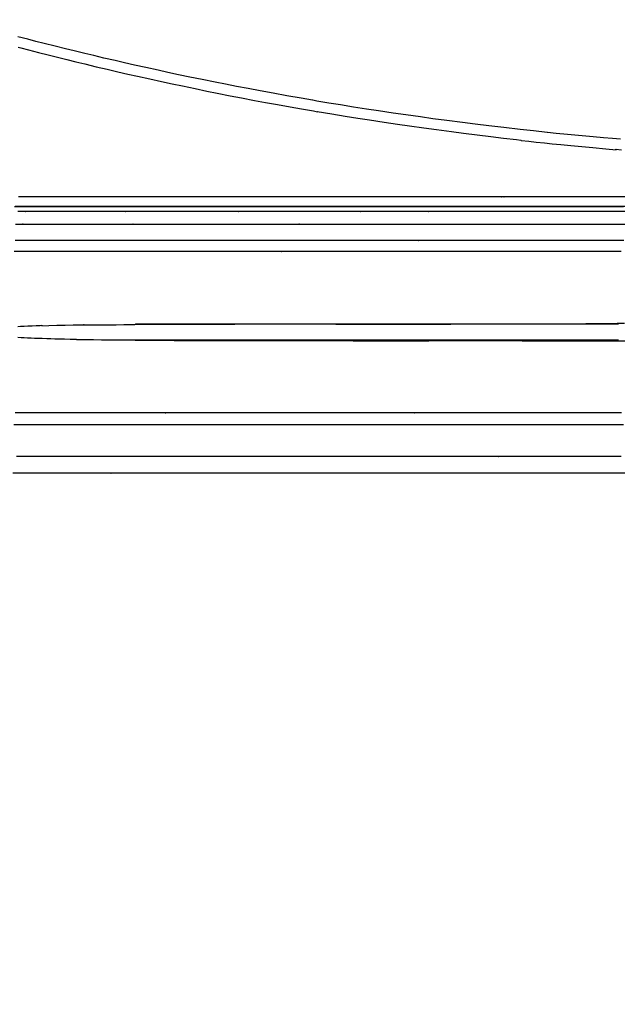
# Model space of a CAD drawing. Units: centimetres. Extents: x -2442 to 315, y -442 to 33.
# Drawn here: x 84 to 91, y -312 to -300 of the extents above; entities that cross this region are included whole.
import ezdxf

# ---------------------------------------------------------------- set-up
doc = ezdxf.new("R2010")
doc.units = ezdxf.units.CM
doc.header["$MEASUREMENT"] = 0
doc.layers.add('BRIDGE', color=115, linetype='Continuous')
doc.layers.add('Testo-Pontarolo', color=7, linetype='Continuous')
doc.styles.add('Quote-Pontarolo', font='simplex.shx', dxfattribs={"width": 0.7})
doc.dimstyles.new('Pontarolo-50', dxfattribs={"dimtxt": 12.5, "dimasz": 8, "dimexe": 7, "dimexo": 10, "dimgap": 6, "dimtad": 1, "dimzin": 12, "dimdsep": 46, "dimtxsty": 'Quote-Pontarolo', "dimblk": 'OBLIQUE', "dimcen": 0.09, "dimdle": 5, "dimclrd": 256, "dimclre": 256, "dimclrt": 256, "dimazin": 0, "dimtfac": 1, "dimtix": 1, "dimtofl": 0, "dimtmove": 1, "dimatfit": 2, "dimfxl": 7, "dimfxlon": 1, "dimtolj": 1, "dimtzin": 0, "dimlwd": -1, "dimlwe": -1, "dimarcsym": 0})

# ---------------------------------------------------------------- blocks, each defined once
blk = doc.blocks.new('PONTEX 26 LONG PLAN VIEW')
at = {"layer": 'BRIDGE', "linetype": 'Continuous'}
for points in [[(3.246, 45.181, 21.653), (3.246, 45.346, 21.607), (3.246, 45.346, 21.6), (3.246, 45.475, 21.563), (3.246, 45.626, 21.518), (3.246, 45.795, 21.467), (3.246, 45.967, 21.412), (3.246, 46.125, 21.359), (3.246, 46.287, 21.304), (3.246, 46.34, 21.285), (3.246, 46.341, 21.29), (3.246, 46.54, 21.217), (3.246, 46.718, 21.148), (3.246, 46.878, 21.085), (3.246, 47.069, 21.006), (3.246, 47.233, 20.935), (3.246, 47.421, 20.851), (3.246, 47.575, 20.779), (3.246, 47.743, 20.698), (3.246, 47.912, 20.614), (3.246, 48.065, 20.536), (3.246, 48.222, 20.453), (3.246, 48.274, 20.425), (3.246, 48.279, 20.42), (3.246, 48.464, 20.317), (3.246, 48.629, 20.223), (3.246, 48.777, 20.136), (3.246, 48.952, 20.029), (3.246, 49.102, 19.935), (3.246, 49.274, 19.824), (3.246, 49.414, 19.731), (3.246, 49.565, 19.627), (3.246, 49.718, 19.519), (3.246, 49.856, 19.419), (3.246, 49.996, 19.315), (3.246, 50.042, 19.28), (3.246, 50.039, 19.28), (3.246, 50.204, 19.152), (3.246, 50.351, 19.035), (3.246, 50.482, 18.928), (3.246, 50.637, 18.798), (3.246, 50.769, 18.683), (3.246, 50.921, 18.549), (3.246, 51.084, 18.399), (3.246, 51.207, 18.283), (3.246, 51.331, 18.163), (3.246, 51.479, 18.016), (3.246, 51.592, 17.9), (3.246, 51.589, 17.9), (3.246, 51.71, 17.773), (3.246, 51.824, 17.651), (3.246, 51.968, 17.492), (3.246, 52.101, 17.341), (3.246, 52.225, 17.196), (3.246, 52.339, 17.057), (3.246, 52.446, 16.926), (3.246, 52.578, 16.758), (3.246, 52.698, 16.601), (3.246, 52.806, 16.455)], [(3.456, 45.259, 21.63), (3.456, 45.37, 21.598), (3.456, 45.53, 21.552), (3.456, 45.721, 21.495), (3.456, 45.87, 21.449), (3.456, 45.87, 21.45), (3.456, 46.036, 21.396), (3.456, 46.217, 21.335), (3.456, 46.399, 21.27), (3.456, 46.562, 21.209), (3.456, 46.728, 21.146), (3.456, 46.782, 21.124), (3.456, 46.779, 21.12), (3.456, 46.964, 21.045), (3.456, 47.135, 20.973), (3.456, 47.292, 20.904), (3.456, 47.484, 20.817), (3.456, 47.655, 20.736), (3.456, 47.809, 20.661), (3.456, 47.992, 20.569), (3.456, 48.149, 20.486), (3.456, 48.33, 20.389), (3.456, 48.477, 20.307), (3.456, 48.637, 20.214), (3.456, 48.799, 20.118), (3.456, 48.945, 20.029), (3.456, 49.094, 19.935), (3.456, 49.144, 19.904), (3.456, 49.149, 19.91), (3.456, 49.292, 19.817), (3.456, 49.475, 19.693), (3.456, 49.649, 19.573), (3.456, 49.813, 19.455), (3.456, 49.969, 19.339), (3.456, 50.116, 19.227), (3.456, 50.256, 19.118), (3.456, 50.388, 19.011), (3.456, 50.555, 18.873), (3.456, 50.711, 18.74), (3.456, 50.856, 18.613), (3.456, 50.991, 18.49), (3.456, 51.118, 18.374), (3.456, 51.274, 18.224), (3.456, 51.417, 18.084), (3.456, 51.547, 17.953), (3.456, 51.666, 17.83), (3.456, 51.81, 17.676), (3.456, 51.938, 17.535), (3.456, 52.052, 17.407), (3.456, 52.186, 17.252), (3.456, 52.3, 17.116), (3.456, 52.43, 16.956), (3.456, 52.535, 16.824), (3.456, 52.648, 16.677), (3.456, 52.761, 16.526)], [(6.556, 52.789, 16.11), (6.556, 52.686, 16.254), (6.556, 52.56, 16.427), (6.556, 52.46, 16.559), (6.556, 52.459, 16.56), (6.556, 52.351, 16.699), (6.556, 52.219, 16.864), (6.556, 52.115, 16.991), (6.556, 52.119, 16.99), (6.556, 51.994, 17.138), (6.556, 51.891, 17.257), (6.556, 51.777, 17.386), (6.556, 51.661, 17.513), (6.556, 51.555, 17.627), (6.556, 51.446, 17.741), (6.556, 51.41, 17.778), (6.556, 51.409, 17.78), (6.556, 51.313, 17.878), (6.556, 51.199, 17.991), (6.556, 51.072, 18.115), (6.556, 50.939, 18.24), (6.556, 50.815, 18.355), (6.556, 50.685, 18.471), (6.556, 50.641, 18.51), (6.556, 50.639, 18.51), (6.556, 50.508, 18.624), (6.556, 50.346, 18.76), (6.556, 50.218, 18.865), (6.556, 50.219, 18.86), (6.556, 50.081, 18.97), (6.556, 49.912, 19.101), (6.556, 49.779, 19.201), (6.556, 49.779, 19.2), (6.556, 49.636, 19.304), (6.556, 49.462, 19.428), (6.556, 49.325, 19.523), (6.556, 49.329, 19.53), (6.556, 49.183, 19.628), (6.556, 49.006, 19.743), (6.556, 48.867, 19.831), (6.556, 48.859, 19.83), (6.556, 48.694, 19.931), (6.556, 48.558, 20.012), (6.556, 48.41, 20.098), (6.556, 48.26, 20.182), (6.556, 48.123, 20.257), (6.556, 47.984, 20.331), (6.556, 47.938, 20.355), (6.556, 47.939, 20.35), (6.556, 47.802, 20.42), (6.556, 47.649, 20.496), (6.556, 47.49, 20.572), (6.556, 47.343, 20.641), (6.556, 47.189, 20.71), (6.556, 47.137, 20.733), (6.556, 47.139, 20.73), (6.556, 46.988, 20.795), (6.556, 46.821, 20.864), (6.556, 46.65, 20.933), (6.556, 46.492, 20.994), (6.556, 46.329, 21.054), (6.556, 46.275, 21.074), (6.556, 46.277, 21.08), (6.556, 46.09, 21.145), (6.556, 45.898, 21.21), (6.556, 45.834, 21.23), (6.556, 45.834, 21.23), (6.556, 45.647, 21.288), (6.556, 45.456, 21.345), (6.556, 45.392, 21.364), (6.556, 45.392, 21.36), (6.556, 45.228, 21.407)], [(6.676, 45.263, 21.4), (6.676, 45.367, 21.371), (6.676, 45.444, 21.348), (6.676, 45.503, 21.331), (6.676, 45.504, 21.33), (6.676, 45.579, 21.308), (6.676, 45.651, 21.286), (6.676, 45.72, 21.265), (6.676, 45.808, 21.237), (6.676, 45.89, 21.211), (6.676, 45.966, 21.186), (6.676, 46.06, 21.154), (6.676, 46.143, 21.126), (6.676, 46.218, 21.099), (6.676, 46.306, 21.068), (6.676, 46.405, 21.032), (6.676, 46.509, 20.993), (6.676, 46.606, 20.955), (6.676, 46.709, 20.915), (6.676, 46.743, 20.901), (6.676, 46.739, 20.9), (6.676, 46.923, 20.825), (6.676, 47.092, 20.752), (6.676, 47.248, 20.683), (6.676, 47.439, 20.596), (6.676, 47.61, 20.515), (6.676, 47.762, 20.439), (6.676, 47.944, 20.347), (6.676, 48.1, 20.264), (6.676, 48.28, 20.166), (6.676, 48.426, 20.084), (6.676, 48.585, 19.991), (6.676, 48.745, 19.895), (6.676, 48.891, 19.805), (6.676, 49.039, 19.711), (6.676, 49.088, 19.679), (6.676, 49.089, 19.68), (6.676, 49.229, 19.587), (6.676, 49.409, 19.465), (6.676, 49.579, 19.345), (6.676, 49.74, 19.228), (6.676, 49.892, 19.114), (6.676, 50.037, 19.003), (6.676, 50.174, 18.894), (6.676, 50.303, 18.789), (6.676, 50.467, 18.652), (6.676, 50.62, 18.52), (6.676, 50.762, 18.394), (6.676, 50.894, 18.273), (6.676, 51.017, 18.158), (6.676, 51.171, 18.01), (6.676, 51.31, 17.871), (6.676, 51.438, 17.741), (6.676, 51.554, 17.619), (6.676, 51.695, 17.467), (6.676, 51.82, 17.328), (6.676, 51.931, 17.202), (6.676, 52.062, 17.048), (6.676, 52.174, 16.913), (6.676, 52.301, 16.756), (6.676, 52.404, 16.625), (6.676, 52.515, 16.48), (6.676, 52.625, 16.331), (6.676, 52.724, 16.194)], [(6.336, 52.775, 15.902), (6.336, 52.681, 16.038), (6.336, 52.689, 16.04), (6.336, 52.587, 16.183), (6.336, 52.462, 16.354), (6.336, 52.363, 16.485), (6.336, 52.359, 16.48), (6.336, 52.252, 16.617), (6.336, 52.121, 16.781), (6.336, 52.018, 16.907), (6.336, 52.019, 16.91), (6.336, 51.895, 17.057), (6.336, 51.793, 17.175), (6.336, 51.68, 17.302), (6.336, 51.565, 17.428), (6.336, 51.46, 17.541), (6.336, 51.352, 17.654), (6.336, 51.316, 17.691), (6.336, 51.319, 17.69), (6.336, 51.224, 17.787), (6.336, 51.111, 17.899), (6.336, 50.985, 18.021), (6.336, 50.853, 18.146), (6.336, 50.73, 18.259), (6.336, 50.601, 18.375), (6.336, 50.558, 18.413), (6.336, 50.559, 18.41), (6.336, 50.429, 18.522), (6.336, 50.268, 18.658), (6.336, 50.142, 18.762), (6.336, 50.139, 18.77), (6.336, 50.003, 18.879), (6.336, 49.835, 19.009), (6.336, 49.703, 19.108), (6.336, 49.699, 19.1), (6.336, 49.558, 19.203), (6.336, 49.385, 19.326), (6.336, 49.249, 19.42), (6.336, 49.259, 19.42), (6.336, 49.115, 19.517), (6.336, 48.939, 19.631), (6.336, 48.802, 19.718), (6.336, 48.799, 19.72), (6.336, 48.635, 19.82), (6.336, 48.501, 19.9), (6.336, 48.354, 19.985), (6.336, 48.205, 20.069), (6.336, 48.07, 20.143), (6.336, 47.932, 20.216), (6.336, 47.887, 20.24), (6.336, 47.889, 20.24), (6.336, 47.753, 20.309), (6.336, 47.602, 20.385), (6.336, 47.445, 20.46), (6.336, 47.298, 20.528), (6.336, 47.146, 20.597), (6.336, 47.094, 20.62), (6.336, 47.089, 20.62), (6.336, 46.94, 20.684), (6.336, 46.775, 20.753), (6.336, 46.605, 20.821), (6.336, 46.449, 20.881), (6.336, 46.287, 20.941), (6.336, 46.233, 20.961), (6.336, 46.235, 20.96), (6.336, 46.05, 21.025), (6.336, 45.859, 21.088), (6.336, 45.796, 21.109), (6.336, 45.796, 21.11), (6.336, 45.61, 21.168), (6.336, 45.42, 21.224), (6.336, 45.357, 21.243), (6.336, 45.357, 21.24), (6.336, 45.194, 21.286)], [(6.496, 45.161, 21.21), (6.496, 45.392, 21.144), (6.496, 45.393, 21.14), (6.496, 45.588, 21.082), (6.496, 45.788, 21.019), (6.496, 45.855, 20.997), (6.496, 45.855, 21), (6.496, 46.049, 20.935), (6.496, 46.247, 20.864), (6.496, 46.313, 20.84), (6.496, 46.314, 20.84), (6.496, 46.506, 20.768), (6.496, 46.701, 20.69), (6.496, 46.766, 20.664), (6.496, 46.769, 20.66), (6.496, 46.928, 20.593), (6.496, 47.102, 20.518), (6.496, 47.277, 20.439), (6.496, 47.436, 20.364), (6.496, 47.597, 20.286), (6.496, 47.651, 20.26), (6.496, 47.649, 20.26), (6.496, 47.802, 20.182), (6.496, 47.968, 20.095), (6.496, 48.135, 20.005), (6.496, 48.286, 19.92), (6.496, 48.44, 19.832), (6.496, 48.491, 19.802), (6.496, 48.489, 19.8), (6.496, 48.634, 19.713), (6.496, 48.79, 19.616), (6.496, 48.948, 19.516), (6.496, 49.089, 19.423), (6.496, 49.233, 19.326), (6.496, 49.28, 19.293), (6.496, 49.279, 19.29), (6.496, 49.414, 19.196), (6.496, 49.559, 19.091), (6.496, 49.705, 18.983), (6.496, 49.835, 18.883), (6.496, 49.967, 18.78), (6.496, 50.011, 18.746), (6.496, 50.009, 18.75), (6.496, 50.136, 18.647), (6.496, 50.276, 18.531), (6.496, 50.417, 18.411), (6.496, 50.545, 18.299), (6.496, 50.676, 18.181), (6.496, 50.719, 18.141), (6.496, 50.729, 18.14), (6.496, 50.853, 18.024), (6.496, 50.988, 17.895), (6.496, 51.124, 17.761), (6.496, 51.247, 17.636), (6.496, 51.372, 17.506), (6.496, 51.414, 17.463), (6.496, 51.409, 17.46), (6.496, 51.527, 17.333), (6.496, 51.655, 17.191), (6.496, 51.783, 17.045), (6.496, 51.899, 16.909), (6.496, 52.016, 16.768), (6.496, 52.054, 16.721), (6.496, 52.059, 16.73), (6.496, 52.168, 16.593), (6.496, 52.287, 16.44), (6.496, 52.405, 16.283), (6.496, 52.511, 16.139), (6.496, 52.618, 15.989), (6.496, 52.653, 15.939), (6.496, 52.649, 15.93), (6.496, 52.748, 15.784)], [(6.556, 45.171, 21.24), (6.556, 45.402, 21.174), (6.556, 45.403, 21.17), (6.556, 45.598, 21.112), (6.556, 45.799, 21.049), (6.556, 45.866, 21.027), (6.556, 45.866, 21.03), (6.556, 46.06, 20.965), (6.556, 46.259, 20.894), (6.556, 46.325, 20.87), (6.556, 46.326, 20.87), (6.556, 46.518, 20.797), (6.556, 46.714, 20.72), (6.556, 46.78, 20.693), (6.556, 46.779, 20.69), (6.556, 46.939, 20.623), (6.556, 47.113, 20.547), (6.556, 47.288, 20.468), (6.556, 47.447, 20.394), (6.556, 47.61, 20.315), (6.556, 47.663, 20.288), (6.556, 47.669, 20.29), (6.556, 47.822, 20.212), (6.556, 47.989, 20.125), (6.556, 48.157, 20.034), (6.556, 48.308, 19.949), (6.556, 48.462, 19.861), (6.556, 48.513, 19.831), (6.556, 48.509, 19.83), (6.556, 48.654, 19.743), (6.556, 48.811, 19.646), (6.556, 48.969, 19.545), (6.556, 49.111, 19.452), (6.556, 49.255, 19.355), (6.556, 49.302, 19.322), (6.556, 49.299, 19.32), (6.556, 49.434, 19.225), (6.556, 49.58, 19.12), (6.556, 49.726, 19.012), (6.556, 49.857, 18.912), (6.556, 49.989, 18.809), (6.556, 50.033, 18.775), (6.556, 50.039, 18.78), (6.556, 50.167, 18.677), (6.556, 50.306, 18.561), (6.556, 50.448, 18.44), (6.556, 50.576, 18.327), (6.556, 50.707, 18.209), (6.556, 50.751, 18.169), (6.556, 50.749, 18.17), (6.556, 50.873, 18.054), (6.556, 51.009, 17.924), (6.556, 51.145, 17.79), (6.556, 51.268, 17.665), (6.556, 51.394, 17.535), (6.556, 51.435, 17.491), (6.556, 51.439, 17.49), (6.556, 51.557, 17.362), (6.556, 51.685, 17.22), (6.556, 51.814, 17.074), (6.556, 51.93, 16.938), (6.556, 52.047, 16.797), (6.556, 52.086, 16.749), (6.556, 52.079, 16.75), (6.556, 52.189, 16.612), (6.556, 52.308, 16.46), (6.556, 52.426, 16.302), (6.556, 52.532, 16.157), (6.556, 52.639, 16.007), (6.556, 52.674, 15.956), (6.556, 52.679, 15.95), (6.556, 52.779, 15.804)], [(6.676, 45.182, 21.233), (6.676, 45.32, 21.193), (6.676, 45.412, 21.167), (6.676, 45.494, 21.143), (6.676, 45.575, 21.118), (6.676, 45.601, 21.11), (6.676, 45.601, 21.11), (6.676, 45.719, 21.073), (6.676, 45.858, 21.029), (6.676, 46.016, 20.976), (6.676, 46.143, 20.932), (6.676, 46.281, 20.883), (6.676, 46.419, 20.831), (6.676, 46.584, 20.768), (6.676, 46.712, 20.717), (6.676, 46.709, 20.72), (6.676, 46.891, 20.645), (6.676, 47.058, 20.573), (6.676, 47.211, 20.505), (6.676, 47.4, 20.418), (6.676, 47.568, 20.337), (6.676, 47.718, 20.262), (6.676, 47.897, 20.17), (6.676, 48.051, 20.088), (6.676, 48.228, 19.991), (6.676, 48.372, 19.909), (6.676, 48.529, 19.817), (6.676, 48.687, 19.722), (6.676, 48.83, 19.633), (6.676, 48.976, 19.539), (6.676, 49.025, 19.508), (6.676, 49.029, 19.51), (6.676, 49.167, 19.418), (6.676, 49.344, 19.297), (6.676, 49.511, 19.178), (6.676, 49.67, 19.062), (6.676, 49.82, 18.949), (6.676, 49.962, 18.839), (6.676, 50.097, 18.732), (6.676, 50.224, 18.627), (6.676, 50.386, 18.492), (6.676, 50.536, 18.361), (6.676, 50.675, 18.236), (6.676, 50.806, 18.117), (6.676, 50.927, 18.002), (6.676, 51.078, 17.856), (6.676, 51.215, 17.719), (6.676, 51.34, 17.59), (6.676, 51.455, 17.469), (6.676, 51.594, 17.319), (6.676, 51.717, 17.181), (6.676, 51.826, 17.056), (6.676, 51.955, 16.904), (6.676, 52.065, 16.771), (6.676, 52.189, 16.615), (6.676, 52.324, 16.442), (6.676, 52.424, 16.309), (6.676, 52.525, 16.172), (6.676, 52.644, 16.004), (6.676, 52.736, 15.871)], [(3.846, 45.228, 20.563), (3.846, 45.409, 20.508), (3.846, 45.594, 20.45), (3.846, 45.762, 20.395), (3.846, 45.935, 20.336), (3.846, 45.992, 20.316), (3.846, 45.992, 20.31), (3.846, 46.176, 20.242), (3.846, 46.341, 20.179), (3.846, 46.538, 20.1), (3.846, 46.707, 20.029), (3.846, 46.902, 19.944), (3.846, 47.06, 19.872), (3.846, 47.233, 19.79), (3.846, 47.407, 19.704), (3.846, 47.565, 19.624), (3.846, 47.726, 19.539), (3.846, 47.779, 19.51), (3.846, 47.779, 19.51), (3.846, 47.95, 19.415), (3.846, 48.103, 19.328), (3.846, 48.284, 19.22), (3.846, 48.44, 19.125), (3.846, 48.617, 19.012), (3.846, 48.762, 18.917), (3.846, 48.918, 18.811), (3.846, 49.076, 18.701), (3.846, 49.218, 18.598), (3.846, 49.362, 18.491), (3.846, 49.409, 18.455), (3.846, 49.409, 18.46), (3.846, 49.562, 18.342), (3.846, 49.698, 18.233), (3.846, 49.858, 18.101), (3.846, 49.996, 17.985), (3.846, 50.153, 17.848), (3.846, 50.28, 17.733), (3.846, 50.417, 17.606), (3.846, 50.555, 17.475), (3.846, 50.679, 17.353), (3.846, 50.804, 17.226), (3.846, 50.845, 17.184), (3.846, 50.849, 17.18), (3.846, 50.961, 17.063), (3.846, 51.101, 16.911), (3.846, 51.231, 16.766), (3.846, 51.352, 16.628), (3.846, 51.465, 16.495), (3.846, 51.569, 16.369), (3.846, 51.698, 16.208), (3.846, 51.814, 16.058), (3.846, 51.92, 15.917), (3.846, 52.017, 15.786), (3.846, 52.133, 15.622), (3.846, 52.236, 15.473), (3.846, 52.326, 15.337), (3.846, 52.433, 15.174), (3.846, 52.523, 15.03), (3.846, 52.624, 14.863), (3.846, 52.706, 14.724), (3.846, 52.794, 14.571)], [(3.996, 45.253, 20.642), (3.996, 45.435, 20.588), (3.996, 45.621, 20.53), (3.996, 45.79, 20.474), (3.996, 45.964, 20.414), (3.996, 46.022, 20.394), (3.996, 46.022, 20.4), (3.996, 46.207, 20.332), (3.996, 46.373, 20.268), (3.996, 46.572, 20.189), (3.996, 46.742, 20.117), (3.996, 46.938, 20.031), (3.996, 47.098, 19.959), (3.996, 47.272, 19.876), (3.996, 47.447, 19.79), (3.996, 47.606, 19.709), (3.996, 47.768, 19.623), (3.996, 47.822, 19.594), (3.996, 47.819, 19.59), (3.996, 47.991, 19.494), (3.996, 48.145, 19.406), (3.996, 48.328, 19.298), (3.996, 48.484, 19.202), (3.996, 48.663, 19.088), (3.996, 48.809, 18.993), (3.996, 48.966, 18.886), (3.996, 49.125, 18.775), (3.996, 49.268, 18.672), (3.996, 49.413, 18.564), (3.996, 49.461, 18.528), (3.996, 49.469, 18.53), (3.996, 49.623, 18.411), (3.996, 49.76, 18.302), (3.996, 49.922, 18.169), (3.996, 50.06, 18.051), (3.996, 50.218, 17.913), (3.996, 50.346, 17.798), (3.996, 50.484, 17.67), (3.996, 50.623, 17.538), (3.996, 50.748, 17.415), (3.996, 50.874, 17.288), (3.996, 50.916, 17.245), (3.996, 50.909, 17.24), (3.996, 51.021, 17.122), (3.996, 51.163, 16.97), (3.996, 51.294, 16.824), (3.996, 51.416, 16.684), (3.996, 51.529, 16.551), (3.996, 51.634, 16.424), (3.996, 51.764, 16.262), (3.996, 51.881, 16.11), (3.996, 51.988, 15.968), (3.996, 52.085, 15.836), (3.996, 52.202, 15.671), (3.996, 52.306, 15.521), (3.996, 52.397, 15.385), (3.996, 52.504, 15.22), (3.996, 52.595, 15.075), (3.996, 52.697, 14.907), (3.996, 52.779, 14.767)], [(5.996, 45.257, 20.662), (5.996, 45.439, 20.608), (5.996, 45.625, 20.549), (5.996, 45.795, 20.494), (5.996, 45.969, 20.434), (5.996, 46.027, 20.414), (5.996, 46.027, 20.41), (5.996, 46.213, 20.342), (5.996, 46.379, 20.278), (5.996, 46.577, 20.198), (5.996, 46.748, 20.127), (5.996, 46.944, 20.041), (5.996, 47.104, 19.968), (5.996, 47.278, 19.886), (5.996, 47.454, 19.799), (5.996, 47.613, 19.718), (5.996, 47.775, 19.632), (5.996, 47.829, 19.603), (5.996, 47.829, 19.6), (5.996, 48.002, 19.504), (5.996, 48.156, 19.416), (5.996, 48.338, 19.308), (5.996, 48.495, 19.211), (5.996, 48.674, 19.098), (5.996, 48.82, 19.002), (5.996, 48.978, 18.895), (5.996, 49.136, 18.784), (5.996, 49.279, 18.681), (5.996, 49.425, 18.573), (5.996, 49.473, 18.536), (5.996, 49.469, 18.54), (5.996, 49.623, 18.421), (5.996, 49.76, 18.312), (5.996, 49.922, 18.178), (5.996, 50.061, 18.061), (5.996, 50.219, 17.922), (5.996, 50.347, 17.807), (5.996, 50.485, 17.679), (5.996, 50.624, 17.546), (5.996, 50.749, 17.424), (5.996, 50.875, 17.296), (5.996, 50.917, 17.253), (5.996, 50.919, 17.25), (5.996, 51.031, 17.132), (5.996, 51.173, 16.979), (5.996, 51.305, 16.833), (5.996, 51.427, 16.693), (5.996, 51.54, 16.56), (5.996, 51.645, 16.433), (5.996, 51.775, 16.271), (5.996, 51.892, 16.119), (5.996, 51.999, 15.977), (5.996, 52.096, 15.844), (5.996, 52.214, 15.679), (5.996, 52.317, 15.529), (5.996, 52.408, 15.393), (5.996, 52.516, 15.228), (5.996, 52.606, 15.083), (5.996, 52.709, 14.914), (5.996, 52.791, 14.775)], [(6.136, 45.224, 20.543), (6.136, 45.405, 20.488), (6.136, 45.589, 20.431), (6.136, 45.758, 20.376), (6.136, 45.93, 20.316), (6.136, 45.987, 20.296), (6.136, 45.987, 20.3), (6.136, 46.171, 20.232), (6.136, 46.336, 20.169), (6.136, 46.532, 20.09), (6.136, 46.701, 20.019), (6.136, 46.896, 19.934), (6.136, 47.054, 19.862), (6.136, 47.227, 19.78), (6.136, 47.401, 19.695), (6.136, 47.558, 19.614), (6.136, 47.719, 19.53), (6.136, 47.772, 19.501), (6.136, 47.769, 19.5), (6.136, 47.94, 19.405), (6.136, 48.093, 19.318), (6.136, 48.274, 19.21), (6.136, 48.429, 19.115), (6.136, 48.606, 19.002), (6.136, 48.751, 18.908), (6.136, 48.907, 18.802), (6.136, 49.064, 18.692), (6.136, 49.206, 18.589), (6.136, 49.35, 18.482), (6.136, 49.398, 18.446), (6.136, 49.399, 18.45), (6.136, 49.551, 18.332), (6.136, 49.687, 18.224), (6.136, 49.848, 18.092), (6.136, 49.985, 17.975), (6.136, 50.142, 17.838), (6.136, 50.269, 17.724), (6.136, 50.406, 17.597), (6.136, 50.543, 17.465), (6.136, 50.667, 17.344), (6.136, 50.792, 17.217), (6.136, 50.834, 17.175), (6.136, 50.839, 17.17), (6.136, 50.95, 17.053), (6.136, 51.091, 16.902), (6.136, 51.221, 16.757), (6.136, 51.342, 16.618), (6.136, 51.454, 16.486), (6.136, 51.558, 16.36), (6.136, 51.687, 16.199), (6.136, 51.803, 16.049), (6.136, 51.909, 15.908), (6.136, 52.005, 15.777), (6.136, 52.122, 15.613), (6.136, 52.224, 15.465), (6.136, 52.315, 15.329), (6.136, 52.421, 15.166), (6.136, 52.511, 15.023), (6.136, 52.612, 14.856), (6.136, 52.694, 14.717), (6.136, 52.781, 14.564)], [(7.39, 45.266, 21.402), (7.399, 45.363, 21.374), (7.409, 45.476, 21.341), (7.42, 45.603, 21.304), (7.432, 45.74, 21.262), (7.45, 45.922, 21.204), (7.464, 46.062, 21.157), (7.475, 46.173, 21.118), (7.476, 46.174, 21.12), (7.494, 46.347, 21.058), (7.512, 46.509, 20.998), (7.535, 46.712, 20.919), (7.557, 46.898, 20.843), (7.578, 47.07, 20.77), (7.597, 47.227, 20.701), (7.622, 47.42, 20.613), (7.645, 47.593, 20.531), (7.667, 47.747, 20.456), (7.693, 47.931, 20.362), (7.715, 48.089, 20.279), (7.743, 48.27, 20.181), (7.765, 48.417, 20.098), (7.79, 48.578, 20.004), (7.816, 48.74, 19.907), (7.84, 48.886, 19.817), (7.865, 49.036, 19.722), (7.874, 49.085, 19.69), (7.876, 49.089, 19.69), (7.9, 49.228, 19.598), (7.931, 49.407, 19.477), (7.962, 49.576, 19.358), (7.991, 49.736, 19.242), (8.02, 49.887, 19.129), (8.047, 50.031, 19.018), (8.074, 50.167, 18.911), (8.099, 50.296, 18.807), (8.132, 50.458, 18.671), (8.163, 50.61, 18.541), (8.192, 50.751, 18.416), (8.22, 50.883, 18.296), (8.247, 51.005, 18.181), (8.28, 51.158, 18.035), (8.311, 51.297, 17.898), (8.339, 51.423, 17.769), (8.366, 51.539, 17.648), (8.398, 51.68, 17.497), (8.428, 51.804, 17.36), (8.454, 51.915, 17.235), (8.486, 52.045, 17.083), (8.513, 52.156, 16.949), (8.544, 52.283, 16.793), (8.579, 52.419, 16.62), (8.604, 52.521, 16.487), (8.631, 52.623, 16.35), (8.662, 52.744, 16.181)], [(8.533, 52.74, 15.857), (8.524, 52.707, 15.906), (8.526, 52.709, 15.91), (8.501, 52.615, 16.045), (8.469, 52.491, 16.217), (8.438, 52.37, 16.38), (8.408, 52.252, 16.535), (8.38, 52.136, 16.681), (8.352, 52.024, 16.819), (8.325, 51.915, 16.951), (8.291, 51.773, 17.116), (8.259, 51.637, 17.27), (8.229, 51.506, 17.413), (8.2, 51.381, 17.547), (8.173, 51.261, 17.671), (8.139, 51.108, 17.825), (8.107, 50.964, 17.966), (8.078, 50.829, 18.093), (8.052, 50.703, 18.21), (8.019, 50.545, 18.352), (7.989, 50.401, 18.477), (7.963, 50.27, 18.588), (7.931, 50.11, 18.719), (7.904, 49.971, 18.831), (7.873, 49.807, 18.957), (7.848, 49.672, 19.06), (7.82, 49.521, 19.17), (7.792, 49.367, 19.28), (7.767, 49.224, 19.378), (7.742, 49.077, 19.477), (7.733, 49.027, 19.51), (7.736, 49.029, 19.51), (7.706, 48.849, 19.625), (7.679, 48.682, 19.73), (7.654, 48.526, 19.824), (7.631, 48.38, 19.909), (7.603, 48.199, 20.012), (7.579, 48.035, 20.101), (7.557, 47.885, 20.18), (7.532, 47.705, 20.273), (7.51, 47.548, 20.35), (7.486, 47.365, 20.438), (7.466, 47.213, 20.507), (7.445, 47.046, 20.582), (7.424, 46.875, 20.655), (7.406, 46.718, 20.72), (7.387, 46.556, 20.784), (7.381, 46.502, 20.805), (7.376, 46.499, 20.8), (7.365, 46.402, 20.837), (7.356, 46.314, 20.87), (7.345, 46.208, 20.908), (7.335, 46.115, 20.941), (7.324, 46.004, 20.979), (7.312, 45.88, 21.021), (7.299, 45.745, 21.064), (7.287, 45.61, 21.106), (7.272, 45.448, 21.155), (7.261, 45.321, 21.192), (7.266, 45.322, 21.2), (7.26, 45.254, 21.219)], [(4.896, 51.289, 15.95), (4.896, 51.289, 15.95), (4.896, 51.392, 15.818), (4.897, 51.51, 15.663), (4.898, 51.604, 15.535), (4.898, 51.706, 15.392), (4.9, 51.807, 15.246), (4.901, 51.898, 15.112), (4.902, 51.989, 14.972), (4.903, 52.019, 14.926), (4.906, 52.019, 14.93), (4.907, 52.096, 14.808), (4.909, 52.165, 14.694), (4.91, 52.228, 14.589), (4.912, 52.286, 14.491), (4.913, 52.338, 14.4), (4.915, 52.386, 14.315), (4.917, 52.444, 14.21), (4.919, 52.495, 14.116), (4.92, 52.54, 14.03), (4.922, 52.58, 13.952), (4.924, 52.628, 13.859), (4.926, 52.669, 13.777), (4.928, 52.704, 13.705), (4.93, 52.744, 13.621)], [(5.069, 52.745, 13.613), (5.071, 52.711, 13.685), (5.073, 52.669, 13.771), (5.075, 52.62, 13.867), (5.077, 52.569, 13.968), (5.079, 52.52, 14.062), (5.081, 52.467, 14.161), (5.082, 52.449, 14.194), (5.076, 52.449, 14.19), (5.079, 52.36, 14.349), (5.082, 52.261, 14.523), (5.084, 52.157, 14.697), (5.086, 52.06, 14.855), (5.088, 51.957, 15.015), (5.089, 51.922, 15.068), (5.086, 51.929, 15.07), (5.087, 51.821, 15.23), (5.089, 51.731, 15.361), (5.089, 51.63, 15.503), (5.09, 51.526, 15.646), (5.091, 51.429, 15.774), (5.091, 51.327, 15.905), (5.091, 51.293, 15.949)], [(4.886, 45.13, 20.094), (4.887, 45.314, 20.038), (4.887, 45.457, 19.993), (4.886, 45.457, 19.99), (4.886, 45.626, 19.934), (4.886, 45.783, 19.88), (4.887, 45.975, 19.81), (4.887, 46.147, 19.745), (4.887, 46.301, 19.683), (4.887, 46.485, 19.607), (4.888, 46.643, 19.538), (4.888, 46.825, 19.456), (4.888, 46.974, 19.387), (4.888, 47.135, 19.308), (4.889, 47.298, 19.226), (4.889, 47.446, 19.149), (4.889, 47.596, 19.067), (4.889, 47.646, 19.04), (4.886, 47.649, 19.04), (4.886, 47.826, 18.94), (4.887, 47.994, 18.841), (4.887, 48.153, 18.744), (4.887, 48.304, 18.649), (4.887, 48.448, 18.555), (4.887, 48.584, 18.464), (4.888, 48.756, 18.346), (4.888, 48.916, 18.231), (4.888, 49.065, 18.12), (4.889, 49.204, 18.014), (4.889, 49.335, 17.912), (4.889, 49.496, 17.78), (4.889, 49.644, 17.657), (4.89, 49.778, 17.54), (4.89, 49.901, 17.431), (4.89, 50.051, 17.294), (4.89, 50.184, 17.168), (4.891, 50.302, 17.053), (4.891, 50.441, 16.913), (4.891, 50.56, 16.79), (4.891, 50.696, 16.646), (4.891, 50.805, 16.526), (4.892, 50.924, 16.392), (4.892, 51.042, 16.255), (4.892, 51.148, 16.128), (4.892, 51.256, 15.996), (4.893, 51.291, 15.951)], [(4.896, 45.29, 20.232), (4.896, 45.485, 20.166), (4.896, 45.55, 20.144), (4.896, 45.551, 20.15), (4.896, 45.706, 20.094), (4.896, 45.863, 20.035), (4.896, 46.054, 19.96), (4.896, 46.201, 19.9), (4.896, 46.201, 19.9), (4.896, 46.372, 19.827), (4.896, 46.519, 19.762), (4.896, 46.688, 19.684), (4.896, 46.872, 19.596), (4.896, 47.058, 19.503), (4.896, 47.226, 19.416), (4.896, 47.397, 19.324), (4.896, 47.454, 19.292), (4.896, 47.449, 19.29), (4.896, 47.592, 19.209), (4.896, 47.73, 19.129), (4.896, 47.906, 19.023), (4.896, 48.072, 18.919), (4.896, 48.23, 18.817), (4.896, 48.379, 18.717), (4.896, 48.521, 18.619), (4.896, 48.655, 18.524), (4.896, 48.824, 18.4), (4.896, 48.981, 18.281), (4.896, 49.128, 18.166), (4.896, 49.264, 18.056), (4.896, 49.391, 17.95), (4.896, 49.549, 17.815), (4.896, 49.693, 17.687), (4.896, 49.825, 17.567), (4.896, 49.944, 17.455), (4.896, 50.09, 17.314), (4.896, 50.219, 17.186), (4.896, 50.333, 17.069), (4.896, 50.468, 16.926), (4.896, 50.583, 16.801), (4.896, 50.713, 16.655), (4.896, 50.819, 16.533), (4.896, 50.933, 16.397), (4.896, 51.046, 16.258), (4.896, 51.148, 16.13), (4.896, 51.251, 15.997), (4.896, 51.285, 15.952)], [(5.096, 51.289, 15.95), (5.096, 51.289, 15.95), (5.096, 51.167, 16.101), (5.097, 51.05, 16.242), (5.097, 50.937, 16.373), (5.097, 50.829, 16.495), (5.097, 50.691, 16.647), (5.098, 50.562, 16.785), (5.098, 50.44, 16.911), (5.098, 50.325, 17.026), (5.098, 50.182, 17.166), (5.098, 50.052, 17.289), (5.099, 49.933, 17.399), (5.099, 49.788, 17.528), (5.099, 49.661, 17.639), (5.099, 49.512, 17.764), (5.1, 49.388, 17.865), (5.1, 49.251, 17.974), (5.1, 49.109, 18.083), (5.1, 48.979, 18.181), (5.101, 48.844, 18.279), (5.101, 48.799, 18.312), (5.096, 48.799, 18.31), (5.096, 48.637, 18.423), (5.097, 48.482, 18.527), (5.097, 48.335, 18.624), (5.097, 48.195, 18.713), (5.097, 48.018, 18.822), (5.098, 47.852, 18.92), (5.098, 47.697, 19.008), (5.098, 47.552, 19.088), (5.098, 47.373, 19.184), (5.099, 47.21, 19.267), (5.099, 47.062, 19.34), (5.099, 46.884, 19.425), (5.099, 46.728, 19.497), (5.099, 46.547, 19.577), (5.1, 46.397, 19.64), (5.1, 46.232, 19.707), (5.1, 46.063, 19.773), (5.1, 45.908, 19.831), (5.101, 45.748, 19.888), (5.101, 45.694, 19.907), (5.106, 45.694, 19.91), (5.106, 45.542, 19.961), (5.106, 45.415, 20.002), (5.107, 45.307, 20.036), (5.107, 45.216, 20.064)], [(5.096, 45.29, 20.232), (5.096, 45.485, 20.166), (5.096, 45.55, 20.144), (5.096, 45.551, 20.15), (5.096, 45.706, 20.094), (5.096, 45.863, 20.035), (5.096, 46.054, 19.96), (5.096, 46.201, 19.9), (5.096, 46.201, 19.9), (5.096, 46.372, 19.827), (5.096, 46.519, 19.762), (5.096, 46.688, 19.684), (5.096, 46.872, 19.596), (5.096, 47.058, 19.503), (5.096, 47.226, 19.416), (5.096, 47.397, 19.324), (5.096, 47.454, 19.292), (5.096, 47.449, 19.29), (5.096, 47.592, 19.209), (5.096, 47.73, 19.129), (5.096, 47.906, 19.023), (5.096, 48.072, 18.919), (5.096, 48.23, 18.817), (5.096, 48.379, 18.717), (5.096, 48.52, 18.619), (5.096, 48.654, 18.524), (5.096, 48.823, 18.4), (5.096, 48.981, 18.281), (5.096, 49.127, 18.166), (5.096, 49.264, 18.056), (5.096, 49.391, 17.95), (5.096, 49.549, 17.815), (5.096, 49.693, 17.687), (5.096, 49.824, 17.568), (5.096, 49.944, 17.455), (5.096, 50.089, 17.315), (5.096, 50.218, 17.186), (5.096, 50.332, 17.069), (5.096, 50.467, 16.926), (5.096, 50.582, 16.801), (5.096, 50.713, 16.655), (5.096, 50.818, 16.533), (5.096, 50.932, 16.398), (5.096, 51.046, 16.259), (5.096, 51.147, 16.13), (5.096, 51.25, 15.997), (5.096, 51.284, 15.953)]]:
    blk.add_polyline3d(points, dxfattribs=at)
blk = doc.blocks.new('*D2558')
at = {"transparency": 16777216}
for p, q in [((63.429, -316.003), (63.429, -325.003)), ((136.628, -316.003), (136.628, -325.003)), ((66.429, -320.003), (94.256, -320.003)), ((133.628, -320.003), (106.789, -320.003))]:
    blk.add_line(p, q, dxfattribs=at)
for points in [[(66.429, -319.503), (66.429, -320.503), (63.429, -320.003)], [(133.628, -319.503), (133.628, -320.503), (136.628, -320.003)]]:
    blk.add_solid(points, dxfattribs=at)
at = {"layer": 'Defpoints', "color": 0, "transparency": 16777216}
for p in [(63.429, -294.456), (136.628, -294.456), (136.628, -320.003)]:
    blk.add_point(p, dxfattribs=at)
at = {"transparency": 16777216, "insert": (100.522, -320.003), "char_height": 4, "attachment_point": 5, "style": 'Quote-Pontarolo'}
blk.add_mtext('\\A1;73.2', dxfattribs=at)

msp = doc.modelspace()

# ---------------------------------------------------------------- block references
at = {"layer": 'Testo-Pontarolo', "rotation": 90}
msp.add_blockref('PONTEX 26 LONG PLAN VIEW', (136.657, -308.802, -2.432), dxfattribs=at)

# ---------------------------------------------------------------- dimensions: what is measured, and where the dimension line sits
dim = msp.add_linear_dim(base=(136.628, -320.003, -2.432), p1=(63.429, -294.456, -2.432), p2=(136.628, -294.456, -2.432), dimstyle='Pontarolo-50', override={"dimtxt": 4, "dimasz": 3, "dimexe": 5, "dimexo": 2, "dimgap": 2, "dimtad": 0, "dimrnd": 0.01, "dimsah": 1, "dimdle": 0, "dimfxl": 4})
dim.commit()
dim.dimension.update_dxf_attribs({"geometry": '*D2558', "text_midpoint": (100.522, -320.003, -2.432), "dimtype": 160})

doc.saveas('drawing.dxf')
